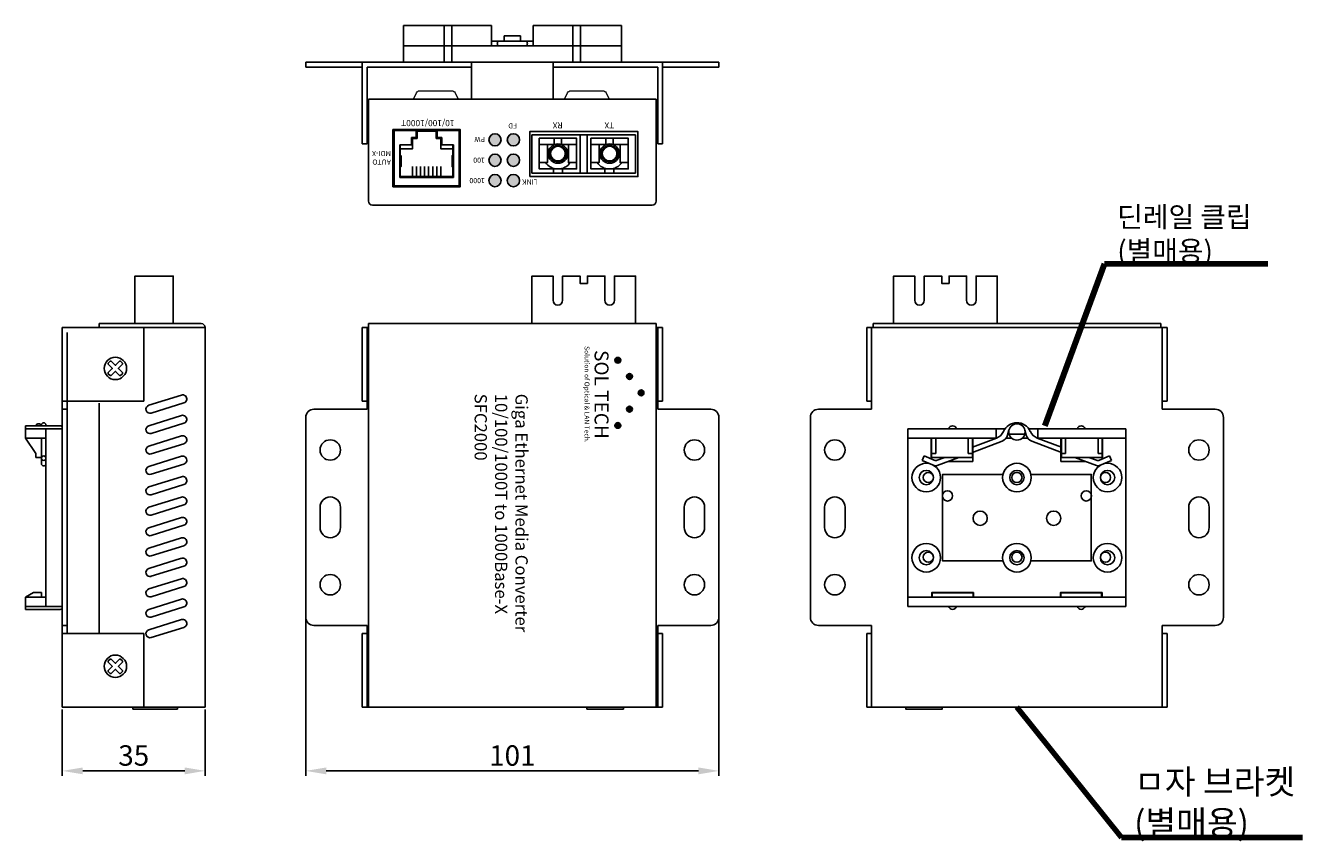
# Model space of a CAD drawing. Units: millimetres. Extents: x 274 to 901, y 43 to 487.
# Drawn here: x 588 to 901, y 287 to 487 of the extents above; entities that cross this region are included whole.
import ezdxf

# ---------------------------------------------------------------- set-up
doc = ezdxf.new("R2010")
doc.units = ezdxf.units.MM
doc.layers.add('TEXT', color=7, linetype='Continuous')
doc.layers.add('치수', color=1, linetype='Continuous')
doc.styles.add('MS PGOTHIC', font='msgothic.ttc')
doc.styles.add('ms reference sans serif', font='REFSAN.TTF', dxfattribs={"height": 3})
doc.styles.get("Standard").update_dxf_attribs({"font": 'txt', "height": 5})
doc.styles.add('돋움', font='gulim.ttc', dxfattribs={"height": 1.5})
doc.dimstyles.new('ISO-25', dxfattribs={"dimtxt": 2.5, "dimasz": 2.5, "dimexe": 1.25, "dimexo": 0.625, "dimtad": 1, "dimdec": 0, "dimtxsty": 'Standard', "dimcen": 2.5, "dimadec": 0, "dimazin": 0, "dimtfac": 1, "dimtmove": 0, "dimatfit": 3, "dimfxl": 0, "dimarcsym": 0})

# ---------------------------------------------------------------- blocks, each defined once
blk = doc.blocks.new('soltech logo')
h = blk.add_hatch(color=256)
h.dxf.hatch_style = 1
edge = h.paths.add_edge_path()
edge.add_arc((700.96, 204.99), 1.25, 0, 360)
h = blk.add_hatch(color=256)
h.dxf.hatch_style = 1
edge = h.paths.add_edge_path()
edge.add_arc((693.96, 199.99), 1.25, 0, 360)
h = blk.add_hatch(color=256)
h.dxf.hatch_style = 1
edge = h.paths.add_edge_path()
edge.add_arc((707.96, 199.99), 1.25, 0, 360)
h = blk.add_hatch(color=256)
h.dxf.hatch_style = 1
edge = h.paths.add_edge_path()
edge.add_arc((686.96, 194.99), 1.25, 0, 360)
h = blk.add_hatch(color=256)
h.dxf.hatch_style = 1
edge = h.paths.add_edge_path()
edge.add_arc((714.96, 194.99), 1.25, 0, 360)
for centre in [(700.96, 204.99), (693.96, 199.99), (707.96, 199.99), (686.96, 194.99), (714.96, 194.99)]:
    blk.add_circle(centre, 1.25)
at = {"attachment_point": 5, "style": 'MS PGOTHIC'}
for s, insert, char_height, width in [('SOL TECH', (701.65, 187.23), 6, 72.0795), ('Solution of Optical & LAN Tech.', (701.62, 181.48), 2.1, 62.1447)]:
    blk.add_mtext(s, dxfattribs=dict(at, insert=insert, char_height=char_height, width=width))
blk = doc.blocks.new('A$C9B889B36')
at = {"color": 6}
for p, q in [((-26.7, 11.93), (-3.02, 11.93)), ((-26.7, -31.57), (-26.7, 11.93)), ((-26.7, 9.62), (-5.1, 9.62)), ((-21, 9.62), (-21, 4.56)), ((-19.9, 9.62), (-19.9, 5.92)), ((-11.9, 5.92), (-11.9, 9.62)), ((-4.99, 9.67), (-10.9, 7.45)), ((-10.8, 3.92), (-10.8, 9.62)), ((-5.1, 9.62), (-5.1, 11.93)), ((-2.66, 9.62), (-1.28, 9.62)), ((1.28, 9.62), (2.66, 9.62)), ((3.02, 11.93), (26.7, 11.93)), ((4.99, 9.67), (10.9, 7.45)), ((5.1, 11.93), (5.1, 9.62)), ((5.1, 9.62), (26.7, 9.62)), ((10.8, 3.92), (10.8, 9.62)), ((11.9, 5.92), (11.9, 9.62)), ((19.9, 9.62), (19.9, 5.92)), ((21, 9.62), (21, 4.56)), ((26.7, 11.93), (26.7, -31.57)), ((-20.9, 5.92), (-19.9, 5.92)), ((-16.88, 3.92), (-10.8, 3.92)), ((-11.9, 5.92), (-10.9, 5.92)), ((16.88, 3.92), (10.8, 3.92)), ((11.9, 5.92), (10.9, 5.92)), ((20.9, 5.92), (19.9, 5.92)), ((26.7, -29.28), (-26.7, -29.28)), ((26.7, -31.57), (-26.7, -31.57))]:
    blk.add_line(p, q, dxfattribs=at)
for points in [[(-20.9, 9.62), (-20.9, 4.92), (-10.9, 4.92), (-10.9, 9.62)], [(-1.94, 10.67), (1.94, 10.67)], [(20.9, 9.62), (20.9, 4.92), (10.9, 4.92), (10.9, 9.62)], [(-23.17, 4.18), (-22.7, 5.28)], [(22.7, 5.28), (23.17, 4.18)], [(-3.41, -20.42), (-18.2, -20.42), (-18.2, 0.78), (-3.41, 0.78)], [(3.41, 0.78), (18.2, 0.78), (18.2, -20.42), (3.41, -20.42)], [(-10.65, -29.28), (-10.65, -28.18), (-20.85, -28.18), (-20.85, -29.28)], [(-10.75, -29.28), (-10.75, -28.27), (-20.75, -28.27), (-20.75, -29.28)], [(20.85, -29.28), (20.85, -28.18), (10.65, -28.18), (10.65, -29.28)], [(20.75, -29.28), (20.75, -28.27), (10.75, -28.27), (10.75, -29.28)], [(-16.71, -31.57), (-16.71, -31.57)]]:
    blk.add_lwpolyline(points, dxfattribs=at)
for points in [[(-1.95, 11.6), (-2.3, 10.36, -0.239902), (-3.64, 8.89), (-10.9, 6.17)], [(1.95, 11.6), (2.3, 10.36, 0.239902), (3.64, 8.89), (10.9, 6.17)], [(-14.21, 4.92), (-19.52, 2.93, -0.192033), (-20.26, 2.95), (-23.17, 4.18)], [(-17.63, 4.92), (-19.5, 4.23, -0.192033), (-20.24, 4.24), (-22.7, 5.28)], [(14.21, 4.92), (19.52, 2.93, 0.192033), (20.26, 2.95), (23.17, 4.18)], [(17.63, 4.92), (19.5, 4.23, 0.192033), (20.24, 4.24), (22.7, 5.28)]]:
    blk.add_lwpolyline(points, format="xyb", dxfattribs=at)
for centre, radius in [((0, 11.17), 2), ((-22.2, 0), 3.5), ((0, 0), 3.5), ((22.2, 0), 3.5), ((-22.2, 0), 1.75), ((0, 0), 1.75), ((22.2, 0), 1.75), ((-9, -9.97), 1.75), ((9, -9.97), 1.75), ((-22.2, -19.65), 3.5), ((-22.2, -19.65), 1.75), ((0, -19.65), 3.5), ((0, -19.65), 1.75), ((22.2, -19.65), 3.5), ((22.2, -19.65), 1.75)]:
    blk.add_circle(centre, radius, dxfattribs=at)
for centre, radius, start, end in [((-15.75, 11.72), 0.96, 12.6356, 167.3644), ((0, 9.83), 3.6, 24.226, 156.3376), ((15.75, 11.72), 0.96, 12.6356, 167.3644), ((-6.04, 12.48), 3, 290.5613, 336.3376), ((6.04, 12.48), 3, 203.6624, 249.4387), ((-15.75, -31.36), 0.96, 192.6356, 347.3644), ((15.75, -31.36), 0.96, 192.6356, 347.3644)]:
    blk.add_arc(centre, radius, start, end, dxfattribs=at)
blk = doc.blocks.new('*D100')
at = {"layer": 'Defpoints', "color": 0}
for p in [(597.3, 319.85), (632.3, 319.85), (632.3, 304.23)]:
    blk.add_point(p, dxfattribs=at)
at = {"layer": '치수'}
for p, q in [((597.3, 319.23), (597.3, 302.98)), ((632.3, 319.23), (632.3, 302.98)), ((602.3, 304.23), (627.3, 304.23))]:
    blk.add_line(p, q, dxfattribs=at)
for points in [[(602.3, 305.06), (602.3, 303.39), (597.3, 304.23)], [(627.3, 303.39), (627.3, 305.06), (632.3, 304.23)]]:
    blk.add_solid(points, dxfattribs=at)
at = {"layer": '치수', "insert": (614.8, 307.35), "char_height": 5, "attachment_point": 5}
blk.add_mtext('35', dxfattribs=at)
blk = doc.blocks.new('*D101')
at = {"layer": 'Defpoints', "color": 0}
for p in [(656.95, 341.85), (758.15, 341.85), (758.15, 304.23)]:
    blk.add_point(p, dxfattribs=at)
at = {"layer": '치수'}
for p, q in [((656.95, 341.23), (656.95, 302.98)), ((758.15, 341.23), (758.15, 302.98)), ((661.95, 304.23), (753.15, 304.23))]:
    blk.add_line(p, q, dxfattribs=at)
for points in [[(661.95, 305.06), (661.95, 303.39), (656.95, 304.23)], [(753.15, 303.39), (753.15, 305.06), (758.15, 304.23)]]:
    blk.add_solid(points, dxfattribs=at)
at = {"layer": '치수', "insert": (707.55, 307.35), "char_height": 5, "attachment_point": 5}
blk.add_mtext('101', dxfattribs=at)

msp = doc.modelspace()

# ---------------------------------------------------------------- hatches: boundary and pattern name
h = msp.add_hatch(color=3)
h.dxf.hatch_style = 1
edge = h.paths.add_edge_path()
edge.add_arc((707.8, 448.85), 1.5, 180, 540)
edge = h.paths.add_edge_path()
edge.add_arc((707.8, 453.85), 1.5, 180, 540)
edge = h.paths.add_edge_path()
edge.add_arc((707.8, 458.85), 1.5, 180, 540)
edge = h.paths.add_edge_path()
edge.add_arc((703.3, 458.85), 1.5, 180, 540)
edge = h.paths.add_edge_path()
edge.add_arc((703.3, 453.85), 1.5, 180, 540)
edge = h.paths.add_edge_path()
edge.add_arc((703.3, 448.85), 1.5, 180, 540)

# ---------------------------------------------------------------- linework, layer by layer
at = {"color": 6}
for p, q in [((680.85, 486.85), (702.45, 486.85)), ((712.65, 486.85), (734.25, 486.85)), ((680.85, 481.85), (734.25, 481.85)), ((702.45, 483.05), (712.65, 483.05)), ((705.55, 484.35), (709.55, 484.35)), ((680.85, 477.85), (734.25, 477.85)), ((588.3, 388.03), (588.3, 385.73)), ((592.19, 388.78), (592.19, 388.97)), ((593.3, 388.78), (593.3, 388.97)), ((593.3, 388.03), (593.3, 344.53)), ((597.3, 388.03), (597.3, 344.53)), ((590.8, 382.03), (590.8, 381.03)), ((592.19, 347.93), (592.19, 346.83)), ((588.3, 346.83), (588.3, 344.53)), ((588.3, 344.53), (588.3, 343.78))]:
    msp.add_line(p, q, dxfattribs=at)
at = {"color": 5}
for p, q in [((656.95, 477.85), (758.15, 477.85)), ((656.95, 476.65), (656.95, 477.85)), ((670.75, 476.65), (656.95, 476.65)), ((670.75, 476.65), (670.75, 477.85)), ((670.75, 457.85), (670.75, 476.65)), ((671.95, 476.65), (671.95, 457.85)), ((697.55, 476.65), (671.95, 476.65)), ((697.55, 468.85), (697.55, 477.85)), ((717.55, 477.85), (717.55, 468.85)), ((717.55, 476.65), (743.15, 476.65)), ((743.15, 457.85), (743.15, 476.65)), ((744.35, 477.85), (744.35, 476.65)), ((758.15, 476.65), (744.35, 476.65)), ((744.35, 476.65), (744.35, 457.85)), ((758.15, 477.85), (758.15, 476.65)), ((717.55, 468.85), (697.55, 468.85)), ((671.95, 457.85), (670.75, 457.85)), ((744.35, 457.85), (743.15, 457.85)), ((597.3, 319.85), (597.3, 412.85)), ((617.3, 412.85), (597.3, 412.85)), ((617.3, 412.85), (598.3, 412.85)), ((598.5, 394.85), (598.5, 411.65)), ((617.3, 394.85), (617.3, 412.85)), ((670.75, 412.85), (670.75, 394.85)), ((671.95, 412.85), (670.75, 412.85)), ((671.95, 392.85), (671.95, 412.85)), ((672.3, 412.85), (671.95, 412.85)), ((743.15, 412.85), (742.8, 412.85)), ((743.15, 392.85), (743.15, 412.85)), ((743.15, 412.85), (744.35, 412.85)), ((744.35, 412.85), (744.35, 394.85)), ((795.55, 412.85), (794.35, 412.85)), ((794.35, 412.85), (794.35, 394.85)), ((795.55, 392.85), (795.55, 412.85)), ((795.55, 412.85), (866.75, 412.85)), ((866.75, 412.85), (867.95, 412.85)), ((866.75, 392.85), (866.75, 412.85)), ((867.95, 412.85), (867.95, 394.85)), ((617.3, 394.85), (597.3, 394.85)), ((598.5, 337.85), (598.5, 394.85)), ((671.95, 394.85), (670.75, 394.85)), ((743.15, 394.85), (744.35, 394.85)), ((795.55, 394.85), (794.35, 394.85)), ((866.75, 394.85), (867.95, 394.85)), ((598.5, 392.85), (597.3, 392.85)), ((671.95, 392.85), (658.95, 392.85)), ((671.95, 392.85), (670.75, 392.85)), ((743.15, 392.85), (756.15, 392.85)), ((795.55, 392.85), (782.55, 392.85)), ((866.75, 392.85), (879.75, 392.85)), ((866.75, 392.85), (867.95, 392.85)), ((656.95, 390.85), (656.95, 341.85)), ((758.15, 341.85), (758.15, 390.85)), ((780.55, 341.85), (780.55, 390.85)), ((881.75, 390.85), (881.75, 341.85)), ((660.45, 368.85), (660.45, 363.85)), ((665.45, 368.85), (665.45, 363.85)), ((749.65, 368.85), (749.65, 363.85)), ((754.65, 368.85), (754.65, 363.85)), ((784.05, 368.85), (784.05, 363.85)), ((789.05, 368.85), (789.05, 363.85)), ((873.25, 368.85), (873.25, 363.85)), ((878.25, 368.85), (878.25, 363.85)), ((598.5, 339.85), (597.3, 339.85)), ((617.3, 337.85), (597.3, 337.85)), ((617.3, 319.85), (617.3, 337.85)), ((671.95, 339.85), (658.95, 339.85)), ((671.95, 337.85), (670.75, 337.85)), ((670.75, 319.85), (670.75, 337.85)), ((671.95, 339.85), (671.95, 319.85)), ((743.15, 339.85), (756.15, 339.85)), ((743.15, 339.85), (743.15, 319.85)), ((743.15, 337.85), (744.35, 337.85)), ((744.35, 319.85), (744.35, 337.85)), ((795.55, 339.85), (782.55, 339.85)), ((794.35, 319.85), (794.35, 337.85)), ((795.55, 337.85), (794.35, 337.85)), ((795.55, 339.85), (795.55, 319.85)), ((866.75, 339.85), (879.75, 339.85)), ((866.75, 339.85), (866.75, 319.85)), ((866.75, 337.85), (867.95, 337.85)), ((867.95, 319.85), (867.95, 337.85)), ((617.3, 319.85), (597.3, 319.85)), ((617.3, 319.85), (598.3, 319.85)), ((671.95, 319.85), (670.75, 319.85)), ((671.95, 319.85), (672.3, 319.85)), ((742.8, 319.85), (743.15, 319.85)), ((743.15, 319.85), (744.35, 319.85)), ((795.55, 319.85), (794.35, 319.85)), ((866.75, 319.85), (795.55, 319.85)), ((866.75, 319.85), (867.95, 319.85))]:
    msp.add_line(p, q, dxfattribs=at)
for p, q in [((672.3, 468.85), (742.8, 468.85)), ((672.3, 468.85), (672.3, 443.85)), ((742.8, 468.85), (742.8, 443.85)), ((678.6, 447.55), (678.6, 461.15)), ((678.6, 461.15), (694.5, 461.15)), ((694.5, 461.15), (694.5, 447.55)), ((737.75, 460.05), (712.35, 460.05)), ((712.35, 460.05), (712.35, 450.65)), ((724.2, 460.05), (724.2, 450.65)), ((725.9, 460.05), (725.9, 450.65)), ((737.75, 450.65), (737.75, 460.05)), ((680.1, 449.85), (680.1, 457.6)), ((693, 449.85), (693, 457.6)), ((737.75, 450.65), (712.35, 450.65)), ((717.67, 451.7), (717.67, 450.65)), ((719.87, 451.7), (719.87, 450.65)), ((730.23, 451.7), (730.23, 450.65)), ((732.43, 451.7), (732.43, 450.65)), ((694.5, 447.55), (678.6, 447.55)), ((673.3, 442.85), (741.8, 442.85)), ((606.3, 413.85), (606.3, 412.85)), ((606.3, 413.85), (631.3, 413.85)), ((742.8, 413.85), (672.3, 413.85)), ((672.3, 413.85), (672.3, 319.85)), ((742.8, 319.85), (742.8, 413.85)), ((795.9, 412.85), (795.9, 413.85)), ((795.9, 413.85), (866.4, 413.85)), ((866.4, 413.85), (866.4, 412.85)), ((606.3, 412.85), (632.3, 412.85)), ((632.3, 412.85), (632.3, 319.85)), ((606.3, 394.35), (606.3, 337.85)), ((618.5, 393.81), (626.5, 396.31)), ((619.1, 391.9), (627.1, 394.4)), ((618.5, 388.81), (626.5, 391.31)), ((619.1, 386.9), (627.1, 389.4)), ((618.5, 383.81), (626.5, 386.31)), ((619.1, 381.9), (627.1, 384.4)), ((618.5, 378.81), (626.5, 381.31)), ((619.1, 376.9), (627.1, 379.4)), ((618.5, 373.81), (626.5, 376.31)), ((619.1, 371.9), (627.1, 374.4)), ((618.5, 368.81), (626.5, 371.31)), ((619.1, 366.9), (627.1, 369.4)), ((618.5, 363.81), (626.5, 366.31)), ((619.1, 361.9), (627.1, 364.4)), ((618.5, 358.81), (626.5, 361.31)), ((619.1, 356.9), (627.1, 359.4)), ((618.5, 353.81), (626.5, 356.31)), ((619.1, 351.9), (627.1, 354.4)), ((618.5, 348.81), (626.5, 351.31)), ((619.1, 346.9), (627.1, 349.4)), ((618.5, 343.81), (626.5, 346.31)), ((619.1, 341.9), (627.1, 344.4)), ((618.5, 338.81), (626.5, 341.31)), ((619.1, 336.9), (627.1, 339.4)), ((607.3, 319.85), (632.3, 319.85)), ((672.3, 319.85), (742.8, 319.85)), ((866.4, 319.85), (795.9, 319.85))]:
    msp.add_line(p, q)
at = {"color": 6}
for points in [[(680.85, 486.85), (680.85, 477.85)], [(690.86, 486.85), (690.86, 477.85)], [(692.73, 486.85), (692.73, 477.85)], [(702.45, 486.85), (702.45, 481.85)], [(712.65, 486.85), (712.65, 481.85)], [(722.36, 486.85), (722.36, 477.85)], [(724.23, 486.85), (724.23, 477.85)], [(734.25, 486.85), (734.25, 477.85)], [(705.55, 484.35), (705.55, 483.05)], [(709.55, 484.35), (709.55, 483.05)], [(588.3, 388.78), (588.3, 388.03)], [(588.3, 388.03), (597.3, 388.03)], [(590.84, 388.97), (590.84, 388.78)], [(588.3, 385.73), (593.3, 385.73)], [(588.3, 385.73), (590.8, 382.03)], [(592.19, 380.83), (592.19, 385.73)], [(590.8, 381.03), (592.19, 381.03)], [(592.19, 380.83), (592.19, 379.52)], [(593.3, 380.83), (593.3, 379.52)], [(588.3, 346.83), (590.28, 347.93)], [(590.28, 347.93), (592.19, 347.93)], [(588.3, 346.83), (593.3, 346.83)], [(588.3, 344.53), (597.3, 344.53)], [(597.3, 344.53), (597.3, 344.5)]]:
    msp.add_lwpolyline(points, dxfattribs=at)
at = {"lineweight": 0}
for points in [[(683.3, 468.85), (684.08, 470.39, -0.282377), (684.83, 470.85), (692.76, 470.85, -0.282377), (693.52, 470.39), (694.3, 468.85)], [(720.3, 468.85), (721.08, 470.39, -0.282377), (721.83, 470.85), (729.76, 470.85, -0.282377), (730.52, 470.39), (731.3, 468.85)]]:
    msp.add_lwpolyline(points, format="xyb", dxfattribs=at)
for points in [[(678.3, 447.35), (678.3, 461.35), (694.8, 461.35), (694.8, 447.35)], [(711.8, 449.85), (738.3, 449.85), (738.3, 460.85), (711.8, 460.85)]]:
    msp.add_lwpolyline(points, close=True)
for points in [[(689.1, 461.15), (689.1, 459.4), (690.25, 459.4), (690.25, 457.6), (693.1, 457.6), (693.1, 449.65), (686.55, 449.65), (680, 449.65), (680, 457.6), (682.85, 457.6), (682.85, 459.4), (684, 459.4), (684, 461.15)], [(686.55, 460.95), (684.2, 460.95), (684.2, 459.2), (683.05, 459.2), (683.05, 457.6), (682.85, 457.6)], [(686.55, 460.95), (688.9, 460.95), (688.9, 459.2), (690.05, 459.2), (690.05, 457.6), (690.25, 457.6)], [(683.05, 457.6), (683.05, 456.6), (680.1, 456.6)], [(690.05, 457.6), (690.05, 456.6), (693, 456.6)], [(717.67, 451.7), (723.3, 451.7), (723.3, 459.25), (714.15, 459.25), (714.15, 451.7), (717.67, 451.7)], [(714.15, 453.28), (716.15, 453.28), (716.15, 457.68), (714.15, 457.68)], [(716.15, 457.68), (717.83, 457.68), (717.83, 459.25)], [(721.3, 457.68), (719.62, 457.68), (719.62, 459.25)], [(723.3, 453.28), (721.3, 453.28), (721.3, 457.68), (723.3, 457.68)], [(732.43, 451.7), (726.8, 451.7), (726.8, 459.25), (735.95, 459.25), (735.95, 451.7), (732.43, 451.7)], [(726.8, 453.28), (728.8, 453.28), (728.8, 457.68), (726.8, 457.68)], [(728.8, 457.68), (730.48, 457.68), (730.48, 459.25)], [(733.95, 457.68), (732.27, 457.68), (732.27, 459.25)], [(735.95, 453.28), (733.95, 453.28), (733.95, 457.68), (735.95, 457.68)], [(680.1, 452.3), (680.3, 452.3), (680.3, 454.95), (680.1, 454.95)], [(693, 452.3), (692.8, 452.3), (692.8, 454.95), (693, 454.95)], [(683.05, 452.3), (683.05, 449.85)], [(684.05, 452.3), (684.05, 449.85)], [(685.05, 452.3), (685.05, 449.85)], [(686.05, 452.3), (686.05, 449.85)], [(687.05, 452.3), (687.05, 449.85)], [(688.05, 452.3), (688.05, 449.85)], [(689.05, 452.3), (689.05, 449.85)], [(690.05, 452.3), (690.05, 449.85)], [(693, 449.85), (686.55, 449.85), (680.1, 449.85)], [(615.1, 413.85), (615.1, 425.45), (624.5, 425.45), (624.5, 413.85)], [(614.59, 319.85), (614.59, 319.35), (625.51, 319.35), (625.51, 319.85)], [(734.77, 319.85), (734.77, 319.35), (725.83, 319.35), (725.83, 319.85)], [(803.93, 319.85), (803.93, 319.35), (812.87, 319.35), (812.87, 319.85)]]:
    msp.add_lwpolyline(points)
for points in [[(712.35, 413.85), (712.35, 425.45), (717.52, 425.45), (717.52, 419.53, 1), (719.87, 419.53), (719.87, 425.45), (724.15, 425.45), (724.15, 423.65), (725.95, 423.65), (725.95, 425.45), (730.22, 425.45), (730.22, 419.53, 1), (732.57, 419.53), (732.57, 425.45), (737.75, 425.45), (737.75, 413.85)], [(826.35, 413.85), (826.35, 425.45), (821.17, 425.45), (821.17, 419.53, -1), (818.82, 419.53), (818.82, 425.45), (814.55, 425.45), (814.55, 423.65), (812.75, 423.65), (812.75, 425.45), (808.47, 425.45), (808.47, 419.53, -1), (806.12, 419.53), (806.12, 425.45), (800.95, 425.45), (800.95, 413.85)]]:
    msp.add_lwpolyline(points, format="xyb")
at = {"color": 5}
for points in [[(608.56, 404.16), (608.99, 404.58, -0.414214), (609.27, 404.58), (610.16, 403.7, 0.414214), (610.44, 403.7), (611.32, 404.58, -0.414214), (611.6, 404.58), (612.03, 404.16, -0.414214), (612.03, 403.88), (611.15, 402.99, 0.414214), (611.15, 402.71), (612.03, 401.83, -0.414214), (612.03, 401.54), (611.6, 401.12, -0.414214), (611.32, 401.12), (610.44, 402, 0.414214), (610.16, 402), (609.27, 401.12, -0.414214), (608.99, 401.12), (608.56, 401.54, -0.414214), (608.56, 401.83), (609.45, 402.71, 0.414214), (609.45, 402.99), (608.56, 403.88, -0.414214)], [(608.56, 331.16), (608.99, 331.58, -0.414214), (609.27, 331.58), (610.16, 330.7, 0.414214), (610.44, 330.7), (611.32, 331.58, -0.414214), (611.6, 331.58), (612.03, 331.16, -0.414214), (612.03, 330.88), (611.15, 329.99, 0.414214), (611.15, 329.71), (612.03, 328.83, -0.414214), (612.03, 328.54), (611.6, 328.12, -0.414214), (611.32, 328.12), (610.44, 329, 0.414214), (610.16, 329), (609.27, 328.12, -0.414214), (608.99, 328.12), (608.56, 328.54, -0.414214), (608.56, 328.83), (609.45, 329.71, 0.414214), (609.45, 329.99), (608.56, 330.88, -0.414214)]]:
    msp.add_lwpolyline(points, format="xyb", close=True, dxfattribs=at)
at = {"color": 6}
for points in [[(588.3, 388.78), (596.8, 388.78, -0.414214), (597.3, 388.28), (597.3, 388.03)], [(588.3, 343.78), (596.8, 343.78, 0.414214), (597.3, 344.28), (597.3, 344.51)]]:
    msp.add_lwpolyline(points, format="xyb", dxfattribs=at)
at = {"color": 3}
for centre in [(703.3, 458.85), (707.8, 458.85), (703.3, 453.85), (707.8, 453.85), (703.3, 448.85), (707.8, 448.85)]:
    msp.add_circle(centre, 1.5, dxfattribs=at)
for centre, radius in [((718.72, 455.48), 2.38), ((718.72, 455.48), 2), ((718.72, 455.48), 1.8), ((731.37, 455.48), 2.38), ((731.37, 455.48), 2), ((731.37, 455.48), 1.8)]:
    msp.add_circle(centre, radius)
at = {"color": 5}
for centre, radius in [((610.3, 402.85), 2.75), ((662.95, 382.85), 2.5), ((752.15, 382.85), 2.5), ((786.55, 382.85), 2.5), ((875.75, 382.85), 2.5), ((809.45, 376.1), 1.25), ((831.15, 376.1), 1.25), ((852.85, 376.1), 1.25), ((814.15, 371.6), 1.25), ((848.15, 371.6), 1.25), ((809.45, 356.6), 1.25), ((831.15, 356.6), 1.25), ((852.85, 356.6), 1.25), ((662.95, 349.85), 2.5), ((752.15, 349.85), 2.5), ((786.55, 349.85), 2.5), ((875.75, 349.85), 2.5), ((610.3, 329.85), 2.75)]:
    msp.add_circle(centre, radius, dxfattribs=at)
at = {"color": 6}
for centre, radius, start, end in [((704.56, 482.48), 0.696, 124.6213, 182.2486), ((704.56, 482.42), 0.696, 177.7514, 235.3787), ((710.53, 482.48), 0.696, 357.7514, 55.3787), ((710.53, 482.42), 0.696, 304.6213, 2.2486), ((591.51, 388.34), 0.924, 42.8844, 137.1156), ((592.74, 388.97), 0.553, 0, 180), ((592.74, 380.83), 0.553, 0, 180), ((592.74, 379.52), 0.553, 180, 0)]:
    msp.add_arc(centre, radius, start, end, dxfattribs=at)
for centre, radius, start, end in [((718.72, 455.48), 3.78, 215.6464, 324.3536), ((731.37, 455.48), 3.78, 215.6464, 324.3536), ((673.3, 443.85), 1, 180, 270), ((741.8, 443.85), 1, 270, 0), ((631.3, 412.85), 1, 0, 90), ((626.8, 395.35), 1, 287.354, 107.354), ((618.8, 392.85), 1, 107.354, 287.354), ((626.8, 390.35), 1, 287.354, 107.354), ((618.8, 387.85), 1, 107.354, 287.354), ((626.8, 385.35), 1, 287.354, 107.354), ((618.8, 382.85), 1, 107.354, 287.354), ((618.8, 377.85), 1, 107.354, 287.354), ((626.8, 380.35), 1, 287.354, 107.354), ((626.8, 375.35), 1, 287.354, 107.354), ((618.8, 372.85), 1, 107.354, 287.354), ((626.8, 370.35), 1, 287.354, 107.354), ((618.8, 367.85), 1, 107.354, 287.354), ((626.8, 365.35), 1, 287.354, 107.354), ((618.8, 362.85), 1, 107.354, 287.354), ((626.8, 360.35), 1, 287.354, 107.354), ((618.8, 357.85), 1, 107.354, 287.354), ((618.8, 352.85), 1, 107.354, 287.354), ((626.8, 355.35), 1, 287.354, 107.354), ((626.8, 350.35), 1, 287.354, 107.354), ((618.8, 347.85), 1, 107.354, 287.354), ((626.8, 345.35), 1, 287.354, 107.354), ((618.8, 342.85), 1, 107.354, 287.354), ((626.8, 340.35), 1, 287.354, 107.354), ((618.8, 337.85), 1, 107.354, 287.354)]:
    msp.add_arc(centre, radius, start, end)
at = {"color": 5}
for centre, radius, start, end in [((658.95, 390.85), 2, 90, 180), ((756.15, 390.85), 2, 0, 90), ((782.55, 390.85), 2, 90, 180), ((879.75, 390.85), 2, 0, 90), ((662.95, 368.85), 2.5, 0, 180), ((752.15, 368.85), 2.5, 0, 180), ((786.55, 368.85), 2.5, 0, 180), ((875.75, 368.85), 2.5, 0, 180), ((662.95, 363.85), 2.5, 180, 0), ((752.15, 363.85), 2.5, 180, 0), ((786.55, 363.85), 2.5, 180, 0), ((875.75, 363.85), 2.5, 180, 0), ((658.95, 341.85), 2, 180, 270), ((756.15, 341.85), 2, 270, 0), ((782.55, 341.85), 2, 180, 270), ((879.75, 341.85), 2, 270, 0)]:
    msp.add_arc(centre, radius, start, end, dxfattribs=at)
at = {"color": 6}
msp.add_ellipse((592.74, 380.68), major_axis=(-0.553, 0), ratio=0.721658, start_param=0, end_param=3.141593, dxfattribs=at)

# ---------------------------------------------------------------- block references
at = {"color": 1, "xscale": 0.5700000000000002, "yscale": 0.5700000000000002, "zscale": 0.5700000000000002, "rotation": 270}
msp.add_blockref('soltech logo', (622.24, 796.4), dxfattribs=at)
at = {"color": 6}
msp.add_blockref('A$C9B889B36', (831.15, 376.1), dxfattribs=at)

# ---------------------------------------------------------------- texts
at = {"color": 6, "insert": (855.73, 429.12), "char_height": 5, "attachment_point": 7}
msp.add_mtext('{\\fgulim|b0|i0|c129|p50;딘레일} {\\fgulim|b0|i0|c129|p50;클립\\P}({\\fgulim|b0|i0|c129|p50;별매용})', dxfattribs=at)
at = {"color": 5, "insert": (859.86, 288.54), "char_height": 6, "attachment_point": 7}
msp.add_mtext('{\\f굴림|b0|i0|c0|p0;ㅁ자 브라켓\\P}({\\f굴림|b0|i0|c0|p0;별매용)}', dxfattribs=at)
at = {"layer": 'TEXT', "attachment_point": 1}
for s, insert, char_height, width, rotation, style in [('10/100/1000T', (693.38, 462.2), 1.5, 49.7717, 180, '돋움'), ('RX', (719.9, 461.64), 1.5, 49.7717, 180, '돋움'), ('TX', (732.51, 461.64), 1.5, 49.7717, 180, '돋움'), ('FD', (708.67, 461.64), 1.25, 49.7717, 180, '돋움'), ('PW', (700.82, 458.31), 1.25, 49.7717, 180, '돋움'), ('AUTO\\PMDI-X', (677.81, 452.77), 1.25, 49.7717, 180, '돋움'), ('100', (700.82, 453.23), 1.25, 49.7717, 180, '돋움'), ('1000', (700.82, 448.23), 1.25, 49.7717, 180, '돋움'), ('LINK', (713.72, 447.9), 1.25, 49.7717, 180, '돋움'), ('Giga Ethernet Media Converter\\P10/100/1000T to 1000Base-X\\PSFC2000', (711.31, 396.64), 3, 102.5078, 270, 'ms reference sans serif')]:
    msp.add_mtext(s, dxfattribs=dict(at, insert=insert, char_height=char_height, width=width, rotation=rotation, style=style))

# ---------------------------------------------------------------- dimensions: what is measured, and where the dimension line sits
at = {"layer": '치수'}
for base, p1, p2, picture, middle in [((758.15, 304.23), (656.95, 341.85), (758.15, 341.85), '*D101', (707.55, 307.35)), ((632.3, 304.23), (597.3, 319.85), (632.3, 319.85), '*D100', (614.8, 307.35))]:
    dim = msp.add_linear_dim(base=base, p1=p1, p2=p2, dimstyle='ISO-25', override={"dimtxt": 5, "dimasz": 5, "dimclrd": 256, "dimclre": 256, "dimclrt": 256, "dimlwd": 65535, "dimlwe": 65535}, dxfattribs=at)
    dim.commit()
    dim.dimension.update_dxf_attribs({"geometry": picture, "text_midpoint": middle})

# ---------------------------------------------------------------- leaders
at = {"color": 6, "annotation_type": 0, "has_hookline": 1, "hookline_direction": 0, "text_width": 36.89}
msp.add_leader([(838.01, 388.78), (852.6, 428.5), (855.1, 428.5)], dimstyle='ISO-25', override={"dimscale": 1, "dimasz": 2.5, "dimgap": 0.625, "dimtad": 1, "dimclrd": 0, "dimlwd": 65534}, dxfattribs=at)
at = {"color": 5, "annotation_type": 0, "has_hookline": 1, "hookline_direction": 0, "text_width": 41.24}
msp.add_leader([(831.15, 319.85), (856.74, 287.91), (859.24, 287.91)], dimstyle='ISO-25', override={"dimscale": 1, "dimasz": 2.5, "dimgap": 0.625, "dimtad": 1, "dimclrd": 0, "dimlwd": 65534}, dxfattribs=at)

doc.saveas('drawing.dxf')
